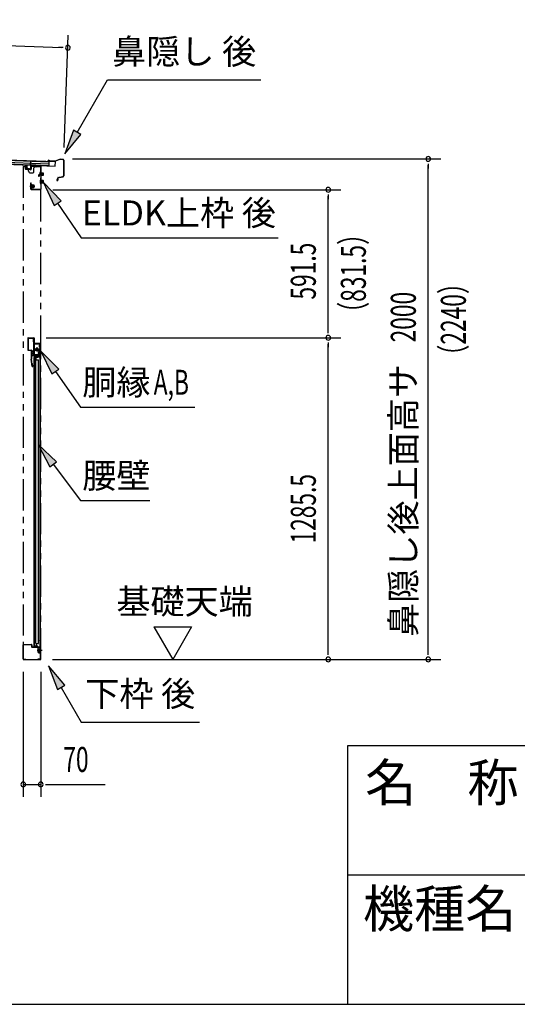
# Model space of a CAD drawing. Extents: x 543 to 20478, y 217 to 14052.
# Drawn here: x 11537 to 13528, y 517 to 4453 of the extents above; entities that cross this region are included whole.
import ezdxf
from ezdxf.enums import TextEntityAlignment as Align

# ---------------------------------------------------------------- set-up
doc = ezdxf.new("R2010")
doc.units = 0
doc.header["$LTSCALE"] = 50
doc.header["$MEASUREMENT"] = 0
for name, pattern in [('1PL-S', [4, 2.5, -0.5, 0.5, -0.5]), ('2PL-2', [5, 2.5, -0.5, 0.5, -0.5, 0.5, -0.5]), ('HIDE-LL', [4, 3, -1]), ('HIDE-M', [2, 1, -1]), ('HIDE-S', [1, 0.5, -0.5])]:
    doc.linetypes.add(name, pattern=pattern)
for name, color, linetype in [('1PL-S1', 6, '1PL-S'), ('HIDE-M1', 6, 'HIDE-M'), ('HIDE-S1', 6, 'HIDE-S'), ('HIKIDASHI', 6, 'CONTINUOUS'), ('SUNPOU', 4, 'CONTINUOUS'), ('U1', 3, 'CONTINUOUS'), ('WAKUMOJI-01', 130, 'CONTINUOUS'), ('WAKUSEN-01', 50, 'CONTINUOUS'), ('WAKUSEN-02', 130, 'CONTINUOUS'), ('上枠', 3, 'CONTINUOUS'), ('下枠', 3, 'CONTINUOUS'), ('壁パネル', 2, 'CONTINUOUS'), ('屋根35', 3, 'CONTINUOUS'), ('屋根桟', 5, 'CONTINUOUS'), ('柱後', 3, 'CONTINUOUS'), ('金具', 1, 'CONTINUOUS'), ('鼻隠し後', 3, 'CONTINUOUS')]:
    doc.layers.add(name, color=color, linetype=linetype)
doc.styles.add('00', font='ROMANS', dxfattribs={"width": 0.666667, "bigfont": 'BIGFONT'})
doc.styles.add('01', font='ROMANS', dxfattribs={"height": 3, "bigfont": 'BIGFONT'})
doc.styles.add('WAKUMOJI', font='SIMPLEX', dxfattribs={"height": 3, "bigfont": 'BIGFONT'})

msp = doc.modelspace()

# ---------------------------------------------------------------- linework, layer by layer
at = {"layer": '1PL-S1', "color": 6}
for p, q in [((11570.8, 3859.5), (11570.8, 3849.5)), ((11618.1, 3835.7), (11634.2, 3835.7)), ((11577.9, 3787.2), (11587.9, 3787.2)), ((11618.1, 3805.7), (11634.2, 3805.7)), ((11624.8, 1931.2), (11614.8, 1931.2))]:
    msp.add_line(p, q, dxfattribs=at)
at = {"layer": '1PL-S1', "color": 3}
for p, q in [((11570.8, 3858.1), (11570.8, 3848.1)), ((11581.3, 3787.4), (11597.4, 3787.4))]:
    msp.add_line(p, q, dxfattribs=at)
at = {"layer": '1PL-S1', "color": 5}
for p, q in [((11615, 3135.7), (11597.3, 3135.7)), ((11606.1, 3144.5), (11606.1, 3126.8))]:
    msp.add_line(p, q, dxfattribs=at)
at = {"layer": '1PL-S1', "color": 2}
for p, q in [((11611.1, 3135.7), (11601.1, 3135.7)), ((11606.1, 3130.7), (11606.1, 3140.7))]:
    msp.add_line(p, q, dxfattribs=at)
at = {"layer": 'HIDE-M1', "color": 6}
for p, q in [((11631.8, 3838.7), (11620.6, 3838.7)), ((11631.8, 3837.7), (11620.6, 3837.7)), ((11631.8, 3833.7), (11620.6, 3833.7)), ((11631.8, 3832.7), (11620.6, 3832.7)), ((11622.3, 3840.9), (11621.1, 3840.9)), ((11621.1, 3830.5), (11622.3, 3830.5)), ((11631.8, 3808.7), (11620.6, 3808.7)), ((11631.8, 3807.7), (11620.6, 3807.7)), ((11631.8, 3803.7), (11620.6, 3803.7)), ((11631.8, 3802.7), (11620.6, 3802.7)), ((11622.3, 3810.9), (11621.1, 3810.9)), ((11621.1, 3800.5), (11622.3, 3800.5))]:
    msp.add_line(p, q, dxfattribs=at)
at = {"layer": 'HIDE-M1', "color": 3}
for p, q in [((11595, 3790.4), (11583.8, 3790.4)), ((11595, 3789.4), (11583.8, 3789.4)), ((11595, 3785.4), (11583.8, 3785.4)), ((11595, 3784.4), (11583.8, 3784.4)), ((11585.5, 3792.6), (11584.3, 3792.6)), ((11584.3, 3782.2), (11585.5, 3782.2))]:
    msp.add_line(p, q, dxfattribs=at)
at = {"layer": 'HIDE-S1', "color": 6}
for p, q in [((11590.5, 3173.7), (11592.4, 3173.7)), ((11590.5, 3167.7), (11592.4, 3167.7)), ((11587.2, 3122.7), (11585.3, 3122.7)), ((11587.2, 3116.7), (11585.3, 3116.7))]:
    msp.add_line(p, q, dxfattribs=at)
at = {"layer": 'HIDE-S1', "color": 5}
for p, q in [((11616.4, 3151.2), (11618.3, 3151.2)), ((11616.4, 3145.2), (11618.3, 3145.2)), ((11616.4, 3126.2), (11618.3, 3126.2)), ((11616.4, 3120.2), (11618.3, 3120.2))]:
    msp.add_line(p, q, dxfattribs=at)
at = {"layer": 'HIDE-S1', "color": 6}
for centre, start, end in [((11590.7, 3175.6), 270, 0), ((11590.7, 3165.8), 0, 90), ((11587, 3124.6), 180, 270), ((11587, 3114.8), 90, 180)]:
    msp.add_arc(centre, 2.4, start, end, dxfattribs=at)
at = {"layer": 'HIDE-S1', "color": 5}
for centre, start, end in [((11616.8, 3153.1), 270, 0), ((11616.8, 3143.3), 0, 90), ((11616.8, 3128.1), 270, 0), ((11616.8, 3118.3), 0, 90)]:
    msp.add_arc(centre, 2.4, start, end, dxfattribs=at)
at = {"layer": 'HIKIDASHI'}
for p, q in [((11767.3, 4002.9), (11888.4, 4212.7)), ((11888.4, 4212.7), (12501.8, 4212.7)), ((11752.8, 4011.2), (11717.3, 3916.3)), ((11717.3, 3916.3), (11781.7, 3994.5)), ((11781.7, 3994.5), (11752.8, 4011.2)), ((11702.6, 3729.2), (11632.9, 3802.8)), ((11632.9, 3802.8), (11675, 3710.6)), ((11675, 3710.6), (11702.6, 3729.2)), ((11688.8, 3719.9), (11782.7, 3580.7)), ((11782.7, 3580.7), (12571.7, 3580.7)), ((11693.4, 3056.6), (11622.1, 3128.7)), ((11622.1, 3128.7), (11666.1, 3037.4)), ((11666.1, 3037.4), (11693.4, 3056.6)), ((11679.7, 3047), (11780.7, 2903.7)), ((11780.7, 2903.7), (12238.4, 2903.7)), ((11684.7, 2685.9), (11611.2, 2755.7)), ((11611.2, 2755.7), (11658.1, 2665.8)), ((11658.1, 2665.8), (11684.7, 2685.9)), ((11671.4, 2675.9), (11780.7, 2530.7)), ((11780.7, 2530.7), (12057.6, 2530.7)), ((11717.2, 1792.5), (11652.8, 1870.7)), ((11652.8, 1870.7), (11688.4, 1775.8)), ((11688.4, 1775.8), (11717.2, 1792.5)), ((11702.8, 1784.1), (11782.7, 1645.7)), ((11782.7, 1645.7), (12256, 1645.7))]:
    msp.add_line(p, q, dxfattribs=at)
for points in [[(11752.8, 4011.2), (11781.7, 3994.5), (11717.3, 3916.3)], [(11702.6, 3729.2), (11675, 3710.6), (11632.9, 3802.8)], [(11693.4, 3056.6), (11666.1, 3037.4), (11622.1, 3128.7)], [(11684.7, 2685.9), (11658.1, 2665.8), (11611.2, 2755.7)], [(11717.2, 1792.5), (11688.4, 1775.8), (11652.8, 1870.7)]]:
    msp.add_solid(points, dxfattribs=at)
at = {"layer": 'SUNPOU'}
for p, q in [((8649.4, 4453.1), (11704.8, 4341.8)), ((11715.2, 3942.1), (11731.6, 4390.9)), ((11711, 4341.6), (11692.3, 4342.3)), ((11748.4, 3896.4), (13221.7, 3896.4)), ((13171.7, 3877.6), (13171.7, 3858.9)), ((13171.7, 1921.2), (13171.7, 3871.4)), ((11670.1, 3773.2), (12821.7, 3773.2)), ((12771.7, 3754.4), (12771.7, 3735.7)), ((12771.7, 3206.7), (12771.7, 3748.2)), ((12771.7, 3200.4), (12771.7, 3219.2)), ((11643.6, 3181.7), (12821.7, 3181.7)), ((11643.6, 3181.7), (12821.7, 3181.7)), ((12771.7, 3162.9), (12771.7, 3144.2)), ((12771.7, 1921.2), (12771.7, 3156.7)), ((12074.2, 2026.1), (12224.2, 2026.1)), ((12074.2, 2026.1), (12149.2, 1896.2)), ((12224.2, 2026.1), (12149.2, 1896.2)), ((12771.7, 1914.9), (12771.7, 1933.7)), ((13171.7, 1914.9), (13171.7, 1933.7)), ((11668.5, 1896.2), (13221.7, 1896.2)), ((12618.7, 1896.2), (12821.7, 1896.2)), ((11551.1, 1846.2), (11551.1, 1346.2)), ((11551.1, 1846.2), (11551.1, 1346.2)), ((11621.3, 1846.2), (11621.3, 1346.2)), ((11551.1, 1396.2), (11621.3, 1396.2)), ((11640.1, 1396.2), (11658.8, 1396.2)), ((11646.3, 1396.2), (11879.3, 1396.2))]:
    msp.add_line(p, q, dxfattribs=at)
for centre, radius, start, end in [((11729.8, 4340.9), 9.37, 357.9134, 177.9134), ((11729.8, 4340.9), 9.37, 177.9134, 357.9134), ((13171.7, 3896.4), 9.38, 90, 270), ((13171.7, 3896.4), 9.38, 270, 90), ((12771.7, 3773.2), 9.38, 90, 270), ((12771.7, 3773.2), 9.38, 270, 90), ((12771.7, 3181.7), 9.38, 90, 270), ((12771.7, 3181.7), 9.38, 90, 270), ((12771.7, 3181.7), 9.38, 270, 90), ((12771.7, 3181.7), 9.38, 270, 90), ((12771.7, 1896.2), 9.38, 90, 270), ((12771.7, 1896.2), 9.38, 270, 90), ((13171.7, 1896.2), 9.38, 90, 270), ((13171.7, 1896.2), 9.38, 270, 90), ((11551.1, 1396.2), 9.38, 0, 180), ((11551.1, 1396.2), 9.38, 0, 180), ((11551.1, 1396.2), 9.38, 180, 0), ((11551.1, 1396.2), 9.38, 180, 0), ((11621.3, 1396.2), 9.38, 0, 180), ((11621.3, 1396.2), 9.38, 180, 0)]:
    msp.add_arc(centre, radius, start, end, dxfattribs=at)
at = {"layer": 'U1', "color": 6}
for p, q in [((11620.6, 3829.9), (11620.6, 3841.4)), ((11620.6, 3841.4), (11621.1, 3840.9)), ((11620.6, 3829.9), (11621.1, 3830.5)), ((11623.8, 3830.4), (11623.8, 3840.9)), ((11630.8, 3840.2), (11623.8, 3840.2)), ((11623.8, 3831.2), (11630.8, 3831.2)), ((11631.8, 3832.2), (11631.8, 3839.2)), ((11620.6, 3799.9), (11620.6, 3811.4)), ((11620.6, 3811.4), (11621.1, 3810.9)), ((11620.6, 3799.9), (11621.1, 3800.5)), ((11623.8, 3800.4), (11623.8, 3810.9)), ((11630.8, 3810.2), (11623.8, 3810.2)), ((11623.8, 3801.2), (11630.8, 3801.2)), ((11631.8, 3802.2), (11631.8, 3809.2)), ((11584.1, 3180.7), (11591.1, 3180.7)), ((11584.1, 3179.7), (11584.1, 3180.7)), ((11584.1, 3179.7), (11591.1, 3179.7)), ((11590.9, 3174.4), (11590.5, 3174.4)), ((11590.5, 3174.4), (11590.5, 3167)), ((11590.5, 3167), (11590.9, 3167)), ((11592.1, 3178.7), (11592.1, 3160.7)), ((11593.1, 3178.7), (11593.1, 3160.7)), ((11594.1, 3159.7), (11618.6, 3159.7)), ((11594.1, 3158.7), (11618.6, 3158.7)), ((11619.6, 3157.7), (11619.6, 3095.7)), ((11620.6, 3157.7), (11620.6, 3095.7)), ((11584.6, 3111.7), (11584.6, 3127.7)), ((11585.6, 3111.7), (11585.6, 3127.7)), ((11585.6, 3124.6), (11585.6, 3119.7)), ((11586.6, 3129.7), (11597.6, 3129.7)), ((11586.6, 3128.7), (11597.6, 3128.7)), ((11617.6, 3110.7), (11586.6, 3110.7)), ((11617.6, 3109.7), (11586.6, 3109.7)), ((11586.8, 3123.4), (11587.2, 3123.4)), ((11587.2, 3116), (11586.8, 3116)), ((11587.2, 3123.4), (11587.2, 3116)), ((11597.6, 3128.7), (11597.6, 3129.7)), ((11618.6, 3095.7), (11618.6, 3108.7))]:
    msp.add_line(p, q, dxfattribs=at)
at = {"layer": 'U1', "color": 3}
for p, q in [((11583.8, 3781.6), (11583.8, 3793.1)), ((11583.8, 3793.1), (11584.3, 3792.6)), ((11583.8, 3781.6), (11584.3, 3782.2)), ((11587, 3782.1), (11587, 3792.6)), ((11594, 3791.9), (11587, 3791.9)), ((11587, 3782.9), (11594, 3782.9)), ((11595, 3783.9), (11595, 3790.9)), ((11569.6, 3179.7), (11569.6, 3133.7)), ((11570.6, 3179.7), (11570.6, 3133.7)), ((11571.6, 3181.7), (11593.6, 3181.7)), ((11571.6, 3180.7), (11593.6, 3180.7)), ((11594.6, 3179.7), (11594.6, 3161.2)), ((11595.6, 3161.2), (11594.6, 3161.2)), ((11595.6, 3179.7), (11595.6, 3161.2)), ((11571.6, 3132.7), (11582.6, 3132.7)), ((11571.6, 3131.7), (11582.6, 3131.7)), ((11583.6, 3130.7), (11583.6, 3096.3)), ((11584.6, 3130.7), (11584.6, 3096.3)), ((11587.5, 3067.1), (11583.6, 3096)), ((11588.5, 3067.3), (11584.6, 3096.2)), ((11587, 3078.2), (11588, 3078.3)), ((11589.5, 3067.4), (11588, 3078.3))]:
    msp.add_line(p, q, dxfattribs=at)
at = {"layer": 'U1', "color": 5, "linetype": 'HIDE-S'}
for p, q in [((11616.4, 3144.5), (11616.4, 3151.9)), ((11616.4, 3151.9), (11616.8, 3151.9)), ((11616.8, 3144.5), (11616.4, 3144.5)), ((11616.4, 3119.5), (11616.4, 3126.9)), ((11616.4, 3126.9), (11616.8, 3126.9))]:
    msp.add_line(p, q, dxfattribs=at)
at = {"layer": 'U1', "color": 7}
for p, q in [((11595.3, 3131.2), (11595.3, 1946.2)), ((11619.3, 3131.2), (11595.3, 3131.2)), ((11618.3, 3114.5), (11618.3, 3127.9)), ((11619.3, 1922.2), (11619.3, 3131.2)), ((11595.3, 1946.2), (11609.3, 1946.2)), ((11626.8, 1931.2), (11607.4, 1931.2)), ((11609.3, 1946.2), (11609.3, 1927.2)), ((11618.3, 1924.5), (11618.3, 1937.9)), ((11614.3, 1922.2), (11619.3, 1922.2))]:
    msp.add_line(p, q, dxfattribs=at)
at = {"layer": 'U1', "color": 7, "linetype": 'HIDE-M'}
for p, q in [((11612.1, 3126.1), (11612.6, 3126.9)), ((11612.1, 3126.1), (11612.1, 3116.3)), ((11612.1, 3124.9), (11612.6, 3124)), ((11612.1, 3123.2), (11612.6, 3124)), ((11612.1, 3119.1), (11612.6, 3118.3)), ((11612.1, 3117.4), (11612.6, 3118.3)), ((11612.1, 3116.3), (11612.6, 3115.4)), ((11617.1, 3126.9), (11612.6, 3126.9)), ((11612.6, 3124), (11617.1, 3124)), ((11612.6, 3118.3), (11617.1, 3118.3)), ((11612.6, 3115.4), (11617.1, 3115.4)), ((11618.3, 3127.9), (11617.1, 3127.2)), ((11617.1, 3115.2), (11617.1, 3127.2)), ((11618.3, 3114.5), (11617.1, 3115.2)), ((11612.1, 1936.1), (11612.6, 1936.9)), ((11612.1, 1936.1), (11612.1, 1926.3)), ((11612.1, 1934.9), (11612.6, 1934)), ((11612.1, 1933.2), (11612.6, 1934)), ((11612.1, 1929.1), (11612.6, 1928.3)), ((11617.1, 1936.9), (11612.6, 1936.9)), ((11612.6, 1934), (11617.1, 1934)), ((11618.3, 1937.9), (11617.1, 1937.2)), ((11617.1, 1925.2), (11617.1, 1937.2)), ((11612.1, 1927.4), (11612.6, 1928.3)), ((11612.1, 1926.3), (11612.6, 1925.4)), ((11612.6, 1928.3), (11617.1, 1928.3)), ((11612.6, 1925.4), (11617.1, 1925.4)), ((11618.3, 1924.5), (11617.1, 1925.2))]:
    msp.add_line(p, q, dxfattribs=at)
at = {"layer": 'U1', "color": 5}
msp.add_line((11616.8, 3119.5), (11616.4, 3119.5), dxfattribs=at)
at = {"layer": 'U1', "color": 6}
for centre, radius, start, end in [((11623.1, 3840.9), 0.75, 0, 180), ((11623.1, 3830.4), 0.75, 180, 0), ((11630.8, 3839.2), 1, 0, 90), ((11630.8, 3832.2), 1, 270, 0), ((11623.1, 3810.9), 0.75, 0, 180), ((11623.1, 3800.4), 0.75, 180, 0), ((11630.8, 3809.2), 1, 0, 90), ((11630.8, 3802.2), 1, 270, 0), ((11590.9, 3175.6), 1.2, 270, 0), ((11590.9, 3165.8), 1.2, 0, 90), ((11591.1, 3178.7), 2, 0, 90), ((11591.1, 3178.7), 1, 0, 90), ((11594.1, 3160.7), 2, 180, 270), ((11594.1, 3160.7), 1, 180, 270), ((11618.6, 3157.7), 2, 0, 90), ((11618.6, 3157.7), 1, 0, 90), ((11586.6, 3127.7), 2, 90, 180), ((11586.6, 3111.7), 2, 180, 270), ((11586.6, 3127.7), 1, 90, 180), ((11586.8, 3124.6), 1.2, 180, 270), ((11586.8, 3114.8), 1.2, 90, 180), ((11586.6, 3111.7), 1, 180, 270), ((11617.6, 3108.7), 2, 0, 90), ((11617.6, 3108.7), 1, 0, 90), ((11619.6, 3095.7), 1, 180, 270), ((11619.6, 3095.7), 1, 270, 0)]:
    msp.add_arc(centre, radius, start, end, dxfattribs=at)
at = {"layer": 'U1', "color": 3}
for centre, radius, start, end in [((11586.3, 3792.6), 0.75, 0, 180), ((11586.3, 3782.1), 0.75, 180, 0), ((11594, 3790.9), 1, 0, 90), ((11594, 3783.9), 1, 270, 0), ((11571.6, 3179.7), 2, 90, 180), ((11571.6, 3179.7), 1, 90, 180), ((11593.6, 3179.7), 2, 0, 90), ((11593.6, 3179.7), 1, 0, 90), ((11571.6, 3133.7), 2, 180, 270), ((11571.6, 3133.7), 1, 180, 270), ((11582.6, 3130.7), 2, 0, 90), ((11582.6, 3130.7), 1, 0, 90), ((11585.6, 3096.3), 2, 180, 187.5946), ((11585.6, 3096.3), 1, 180, 187.5946), ((11588.5, 3067.3), 1, 187.5946, 277.5946), ((11588.5, 3067.3), 1, 277.5946, 7.5946)]:
    msp.add_arc(centre, radius, start, end, dxfattribs=at)
at = {"layer": 'U1', "color": 5, "linetype": 'HIDE-S'}
for centre, start, end in [((11616.8, 3153.1), 270, 0), ((11616.8, 3143.3), 0, 90), ((11616.8, 3128.1), 270, 0), ((11616.8, 3118.3), 0, 90)]:
    msp.add_arc(centre, 1.2, start, end, dxfattribs=at)
at = {"layer": 'U1', "color": 7}
msp.add_arc((11614.3, 1927.2), 5, 180, 270, dxfattribs=at)
at = {"layer": 'WAKUSEN-01'}
for p, q in [((12850, 1552.5), (20477.5, 1552.5)), ((12850, 517.5), (12850, 1552.5)), ((542.5, 517.5), (20477.5, 517.5))]:
    msp.add_line(p, q, dxfattribs=at)
at = {"layer": 'WAKUSEN-02'}
msp.add_line((12850, 1035), (16792.5, 1035), dxfattribs=at)
at = {"layer": '上枠', "color": 6}
for p, q in [((11559.3, 3869.5), (11559.3, 3856.6)), ((11560.5, 3869.5), (11559.3, 3869.5)), ((11560.5, 3869.5), (11560.5, 3856.6)), ((11581.8, 3864.9), (11581.8, 3855.5)), ((11583, 3864.9), (11583, 3855.5)), ((11601.4, 3866), (11584.1, 3867.1)), ((11601.3, 3864.8), (11584.1, 3865.9)), ((11604.1, 3868.3), (11602.1, 3866.3)), ((11605, 3867.5), (11603, 3865.5)), ((11620.2, 3867.1), (11605.7, 3867.8)), ((11620.2, 3868.3), (11605.8, 3869)), ((11621.1, 3866.1), (11621.1, 3775.4)), ((11622.3, 3866.1), (11622.3, 3775.4)), ((11580.7, 3853.3), (11561.4, 3854.4)), ((11580.8, 3854.5), (11561.5, 3855.6)), ((11582.3, 3775.4), (11582.3, 3801.2)), ((11582.3, 3801.2), (11583.5, 3801.2)), ((11583.5, 3775.4), (11583.5, 3801.2)), ((11620.1, 3774.4), (11584.5, 3774.4)), ((11620.1, 3773.2), (11584.5, 3773.2))]:
    msp.add_line(p, q, dxfattribs=at)
at = {"layer": '上枠', "color": 2}
msp.add_line((11616.1, 3866.2), (11621.1, 3866.2), dxfattribs=at)
msp.add_circle((11606.1, 3135.7), 3.5, dxfattribs=at)
at = {"layer": '上枠', "color": 6}
for centre, radius, start, end in [((11584, 3864.9), 2.2, 86.6194, 180), ((11584, 3864.9), 1, 86.6194, 180), ((11601.4, 3867), 2.2, 266.6194, 315), ((11601.4, 3867), 1, 266.6194, 315), ((11605.7, 3866.8), 2.2, 87.1866, 135), ((11605.7, 3866.8), 1, 87.1866, 135), ((11620.1, 3866.1), 2.2, 0, 87.1866), ((11620.1, 3866.1), 1, 0, 87.1866), ((11561.5, 3856.6), 2.2, 180, 266.6194), ((11561.5, 3856.6), 1, 180, 266.6194), ((11580.8, 3855.5), 2.2, 266.6194, 0), ((11580.8, 3855.5), 1, 266.6194, 0), ((11584.5, 3775.4), 2.2, 180, 270), ((11584.5, 3775.4), 1, 180, 270), ((11620.1, 3775.4), 1, 270, 0), ((11620.1, 3775.4), 2.2, 270, 0)]:
    msp.add_arc(centre, radius, start, end, dxfattribs=at)
at = {"layer": '下枠', "color": 6}
for p, q in [((11616.8, 3835.4), (11611.8, 3830.4)), ((11611.8, 3830.4), (11611.8, 3827.4)), ((11611.8, 3830.4), (11612.5, 3829.7)), ((11611.8, 3827.4), (11612.5, 3827.4)), ((11617.5, 3834.7), (11612.5, 3829.7)), ((11612.5, 3829.7), (11612.5, 3827.4)), ((11612.5, 3827.4), (11613.5, 3827.4)), ((11613.5, 3827.4), (11618.1, 3830.4)), ((11617.1, 3840.4), (11617.1, 3836.1)), ((11618.1, 3840.4), (11618.1, 3835.2)), ((11618.1, 3835.2), (11618.1, 3830.4)), ((11620.1, 3842.4), (11619.1, 3842.4)), ((11620.1, 3841.4), (11619.1, 3841.4)), ((11551.3, 1898.2), (11551.3, 1954.2)), ((11552.3, 1898.2), (11552.3, 1954.2)), ((11553.3, 1956.2), (11583.3, 1956.2)), ((11553.3, 1955.2), (11583.3, 1955.2)), ((11584.3, 1954.2), (11584.3, 1947.2)), ((11585.3, 1954.2), (11585.3, 1947.2)), ((11586.3, 1946.2), (11618.3, 1946.2)), ((11586.3, 1945.2), (11618.3, 1945.2)), ((11619.3, 1944.2), (11619.3, 1898.2)), ((11620.3, 1944.2), (11620.3, 1898.2)), ((11553.3, 1897.2), (11561.3, 1897.2)), ((11553.3, 1896.2), (11561.3, 1896.2)), ((11561.3, 1896.2), (11561.3, 1897.2)), ((11618.3, 1897.2), (11610.3, 1897.2)), ((11610.3, 1896.2), (11610.3, 1897.2)), ((11618.3, 1896.2), (11610.3, 1896.2))]:
    msp.add_line(p, q, dxfattribs=at)
for centre, radius, start, end in [((11616.1, 3836.1), 1, 315, 0), ((11619.1, 3840.4), 2, 90, 180), ((11616.1, 3836.1), 2, 315, 0), ((11619.1, 3840.4), 1, 90, 180), ((11620.1, 3843.4), 1, 270, 0), ((11620.1, 3843.4), 2, 270, 300), ((11553.3, 1954.2), 2, 90, 180), ((11553.3, 1954.2), 1, 90, 180), ((11583.3, 1954.2), 2, 0, 90), ((11583.3, 1954.2), 1, 0, 90), ((11586.3, 1947.2), 2, 180, 270), ((11586.3, 1947.2), 1, 180, 270), ((11618.3, 1944.2), 2, 0, 90), ((11618.3, 1944.2), 1, 0, 90), ((11553.3, 1898.2), 2, 180, 270), ((11553.3, 1898.2), 1, 180, 270), ((11618.3, 1898.2), 1, 270, 0), ((11618.3, 1898.2), 2, 270, 0)]:
    msp.add_arc(centre, radius, start, end, dxfattribs=at)
at = {"layer": '下枠', "color": 6, "linetype": 'HIDE-S'}
msp.add_arc((11620.1, 3843.4), 2, 300, 0, dxfattribs=at)
at = {"layer": '壁パネル'}
for p, q in [((11595.1, 1949.2), (11595.1, 3103.2)), ((11609.1, 3103.2), (11595.1, 3103.2)), ((11595.6, 3106.2), (11618.6, 3106.2)), ((11595.6, 3105.7), (11620.1, 3105.7)), ((11595.6, 3105.2), (11601.1, 3105.2)), ((11601.1, 3105.2), (11601.1, 3105.7)), ((11602.1, 1959.2), (11602.1, 3103.2)), ((11602.1, 3093.2), (11612.1, 3093.2)), ((11602.6, 3093.2), (11602.6, 3103.2)), ((11610.1, 3104.2), (11610.1, 3104.7)), ((11612.1, 1959.2), (11612.1, 3093.2)), ((11612.6, 3080.2), (11612.6, 3082.2)), ((11620.1, 1946.7), (11620.1, 3105.7)), ((11612.6, 1972.2), (11612.6, 1970.2)), ((11609.1, 1949.2), (11595.1, 1949.2)), ((11595.6, 1947.2), (11601.1, 1947.2)), ((11595.6, 1946.7), (11620.1, 1946.7)), ((11595.6, 1946.2), (11618.6, 1946.2)), ((11601.1, 1947.2), (11601.1, 1946.7)), ((11602.1, 1959.2), (11612.1, 1959.2)), ((11602.6, 1959.2), (11602.6, 1949.2)), ((11610.1, 1948.2), (11610.1, 1947.7))]:
    msp.add_line(p, q, dxfattribs=at)
for centre, radius, start, end in [((11595.6, 3105.7), 0.5, 90, 270), ((11609.1, 3104.2), 1, 270, 0), ((11611.1, 3104.7), 1, 90, 180), ((11608.1, 3082.2), 4.5, 0, 27.2318), ((11608.1, 3080.2), 4.5, 332.7682, 0), ((11618.6, 3104.7), 1.5, 41.8103, 90), ((11608.1, 1972.2), 4.5, 0, 27.2318), ((11608.1, 1970.2), 4.5, 332.7682, 0), ((11595.6, 1946.7), 0.5, 90, 270), ((11609.1, 1948.2), 1, 0, 90), ((11611.1, 1947.7), 1, 180, 270), ((11618.6, 1947.7), 1.5, 270, 318.1897)]:
    msp.add_arc(centre, radius, start, end, dxfattribs=at)
at = {"layer": '屋根35'}
for p, q in [((8633.5, 3980.7), (11654.5, 3870.6)), ((8633.5, 3979.2), (11679.4, 3868.2)), ((8633.8, 3987.2), (11654.8, 3877.1)), ((8634.1, 3997.2), (11680.1, 3886.2)), ((8634.1, 3995.7), (11655.1, 3885.6)), ((11654.5, 3870.6), (11655.1, 3885.6)), ((11654.5, 3870.6), (11655.1, 3885.6)), ((11679.4, 3868.2), (11680.1, 3886.2)), ((11679.4, 3868.2), (11680.1, 3886.2))]:
    msp.add_line(p, q, dxfattribs=at)
at = {"layer": '屋根桟', "color": 2}
for p, q in [((11565, 3857.4), (11565.4, 3870.4)), ((11566.4, 3870.4), (11565.4, 3870.4)), ((11566, 3857.4), (11566.4, 3870.4)), ((11569.2, 3856.3), (11569.3, 3858.1)), ((11569.3, 3858.1), (11576.7, 3857.8)), ((11570.4, 3856.2), (11570.5, 3858)), ((11575.4, 3856.1), (11575.5, 3857.9)), ((11576.6, 3856), (11576.7, 3857.8)), ((11580.4, 3869.8), (11580, 3856.9)), ((11580.4, 3869.8), (11581.1, 3888.3)), ((11582, 3888.2), (11581, 3888.2)), ((11581.4, 3869.8), (11581, 3856.8)), ((11582.1, 3888.3), (11581.1, 3888.3)), ((11581.5, 3871.5), (11582.1, 3888.3)), ((11601.5, 3871.1), (11582.5, 3871.8)), ((11601.5, 3870.1), (11582.5, 3870.8)), ((11585.5, 3870.7), (11587.2, 3869.5)), ((11586.1, 3871.6), (11587.8, 3870.3)), ((11594, 3869.4), (11590, 3869.6)), ((11593.9, 3868.4), (11590, 3868.6)), ((11598, 3871.1), (11596.2, 3870)), ((11598.5, 3870.3), (11596.7, 3869.2)), ((11601.5, 3870.1), (11601.5, 3871.1)), ((11578.9, 3855.9), (11566.9, 3856.3)), ((11578.9, 3854.9), (11566.9, 3855.3))]:
    msp.add_line(p, q, dxfattribs=at)
for centre, radius, start, end in [((11567, 3857.3), 2, 177.9134, 267.9134), ((11567, 3857.3), 1, 177.9134, 267.9134), ((11582.4, 3869.8), 2, 87.9134, 177.9134), ((11582.4, 3869.8), 1, 87.9134, 177.9134), ((11590.1, 3873.6), 5, 234.2233, 267.9134), ((11590.1, 3873.6), 4, 234.2233, 267.9134), ((11594.1, 3873.4), 5, 267.9134, 301.6035), ((11594.1, 3873.4), 4, 267.9134, 301.6035), ((11569.4, 3856.3), 1, 267.9134, 357.9134), ((11576.4, 3856), 1, 177.9134, 267.9134), ((11579, 3856.9), 1, 267.9134, 357.9134), ((11579, 3856.9), 2, 267.9134, 357.9134)]:
    msp.add_arc(centre, radius, start, end, dxfattribs=at)
at = {"layer": '柱後', "linetype": '2PL-2'}
for p, q in [((11551.1, 3866.2), (11551.1, 1896.2)), ((11551.1, 3866.2), (11562.7, 3866.2)), ((11576.1, 3841.2), (11567.4, 3863)), ((11599.1, 3866.2), (11594.1, 3861.2)), ((11594.1, 3843.2), (11594.1, 3861.2)), ((11599.1, 3866.2), (11622.1, 3866.2)), ((11621.1, 1896.2), (11621.1, 3866.2)), ((11622.1, 1896.2), (11622.1, 3866.2)), ((11576.1, 3841.2), (11591.6, 3841.2)), ((11594.1, 3843.2), (11591.6, 3841.2)), ((11551.1, 1896.2), (11622.1, 1896.2))]:
    msp.add_line(p, q, dxfattribs=at)
msp.add_arc((11562.7, 3861.2), 5, 21.8014, 90, dxfattribs=at)
at = {"layer": '金具', "color": 5}
for p, q in [((11594.1, 3114.2), (11594.1, 3157.2)), ((11594.1, 3157.2), (11619.6, 3157.2)), ((11595.7, 3114.2), (11595.7, 3157.2)), ((11619.6, 3157.2), (11619.6, 3114.2)), ((11619.6, 3114.2), (11594.1, 3114.2)), ((11556.9, 1897.2), (11557.3, 1897.2))]:
    msp.add_line(p, q, dxfattribs=at)
at = {"layer": '金具', "color": 5, "linetype": 'HIDE-LL'}
msp.add_line((11618, 3157.2), (11618, 3114.2), dxfattribs=at)
at = {"layer": '金具', "color": 5}
msp.add_circle((11606.1, 3135.7), 4, dxfattribs=at)
at = {"layer": '鼻隠し後'}
for p, q in [((11657.1, 3887.6), (11652.1, 3887.7)), ((11657.1, 3887.1), (11652.1, 3887.2)), ((11659.6, 3887.8), (11652.8, 3890.6)), ((11659.8, 3888.3), (11652.9, 3891.1)), ((11657.1, 3887.6), (11657.1, 3887.1)), ((11677.7, 3887.5), (11660.5, 3888.1)), ((11677.8, 3887), (11660.5, 3887.6)), ((11698.4, 3895.1), (11678.5, 3887.6)), ((11698.1, 3894.4), (11678.6, 3887.1)), ((11711, 3894.6), (11698.4, 3895.1)), ((11711, 3894.1), (11698.9, 3894.5)), ((11712.9, 3892.1), (11712.8, 3828.9)), ((11713.4, 3892.1), (11713.3, 3828.9)), ((11689.3, 3820.2), (11689.3, 3811.8)), ((11689.8, 3811.8), (11689.8, 3820.2)), ((11691.4, 3822.6), (11710.4, 3826)), ((11691.5, 3822.1), (11710.4, 3825.5)), ((11695.4, 3823.3), (11710.4, 3826)), ((11695.5, 3822.8), (11710.4, 3825.5)), ((11688.8, 3816.8), (11686.2, 3813)), ((11689.2, 3816.6), (11686.6, 3812.7)), ((11688.8, 3816.8), (11689.2, 3816.6))]:
    msp.add_line(p, q, dxfattribs=at)
for centre, radius, start, end in [((11652.2, 3889.2), 2, 67.7987, 267.9134), ((11652.2, 3889.2), 1.5, 67.7987, 267.9134), ((11660.6, 3890.1), 2.5, 247.7987, 267.9134), ((11660.6, 3890.1), 2, 247.7987, 267.9134), ((11677.8, 3889.5), 2, 267.9134, 290.4518), ((11677.9, 3889), 2, 267.9134, 290.4518), ((11698.8, 3893.1), 2, 87.9134, 110.4518), ((11698.8, 3892.5), 2, 87.9134, 110.4518), ((11710.9, 3892.1), 2.5, 359.9134, 87.9134), ((11710.9, 3892.1), 2, 359.9134, 87.9134), ((11691.8, 3820.2), 2.5, 100.0889, 179.9134), ((11691.8, 3820.2), 2, 100.0889, 179.9134), ((11709.8, 3829), 3.5, 280.0889, 359.9134), ((11709.8, 3829), 3, 280.0889, 359.9134), ((11709.8, 3829), 3.5, 280.0889, 359.9134), ((11709.8, 3829), 3, 280.0889, 359.9134), ((11687.8, 3811.8), 2, 145.51, 359.9134), ((11687.8, 3811.8), 1.5, 145.51, 359.9134)]:
    msp.add_arc(centre, radius, start, end, dxfattribs=at)

# ---------------------------------------------------------------- texts
at = {"layer": 'HIKIDASHI', "style": '01'}
for s, p in [('鼻隠し 後', (12195.1, 4312.7)), ('下枠 後', (12019.4, 1745.7))]:
    msp.add_text(s, height=100, dxfattribs=at).set_placement(p, align=Align.MIDDLE)
for s, p in [('ELDK上枠 後', (12174, 3680.7)), ('胴縁', (11923.9, 3003.7)), ('腰壁', (11923.9, 2630.7))]:
    msp.add_text(s, height=100, dxfattribs=at).set_placement(p, align=Align.MIDDLE_CENTER)
at = {"layer": 'HIKIDASHI', "style": '00', "width": 0.67}
msp.add_text('A,B', height=100, dxfattribs=at).set_placement((12214.2, 2953.7), align=Align.RIGHT)
at = {"layer": 'SUNPOU', "style": '00', "width": 0.666667}
for s, p in [('591.5', (12721.7, 3334.6)), ('（831.5）', (12921.9, 3234.6)), ('2000', (13121.7, 3163.4)), ('（2240）', (13321.9, 3063.4)), ('1285.5', (12721.7, 2359.5))]:
    msp.add_text(s, height=100, rotation=90, dxfattribs=at).set_placement(p)
at = {"layer": 'SUNPOU', "style": '01'}
msp.add_text('鼻隠し後上面高サ', height=100, rotation=90, dxfattribs=at).set_placement((13121.7, 3077.2), align=Align.RIGHT)
msp.add_text('基礎天端', height=100, dxfattribs=at).set_placement((11923.9, 2077.6))
at = {"layer": 'SUNPOU', "style": '00', "width": 0.666667}
msp.add_text('70', height=100, dxfattribs=at).set_placement((11711.8, 1446.2))
at = {"layer": 'WAKUMOJI-01', "style": 'WAKUMOJI'}
for s, p in [('名\u3000称', (12918.9, 1328.7)), ('機種名', (12910.3, 824.5))]:
    msp.add_text(s, height=150, dxfattribs=at).set_placement(p)

doc.saveas('drawing.dxf')
